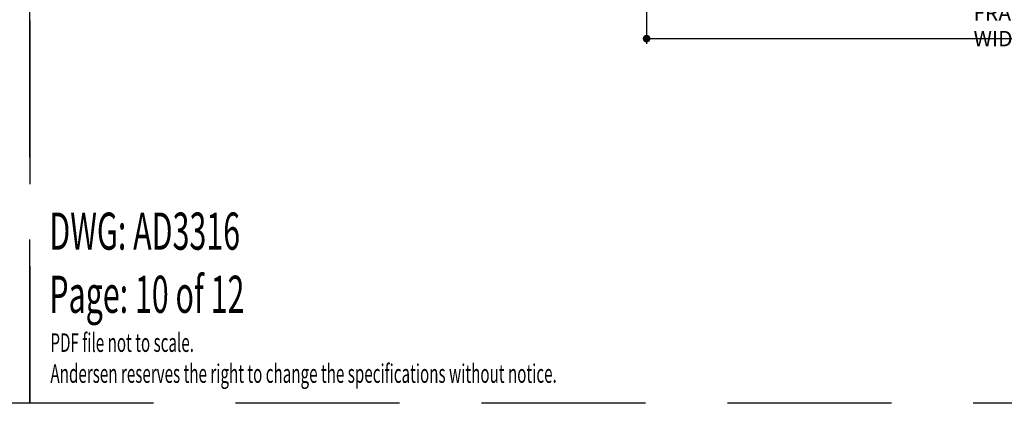
# Model space of a CAD drawing. Extents: x 0 to 169, y 0 to 171.
# Drawn here: x 135 to 153, y 76 to 83 of the extents above; entities that cross this region are included whole.
import ezdxf

# ---------------------------------------------------------------- set-up
doc = ezdxf.new("R2010")
doc.units = 0
doc.header["$LTSCALE"] = 6
doc.header["$MEASUREMENT"] = 0
doc.linetypes.add('DASHED', pattern=[0.75, 0.5, -0.25])
doc.layers.get('0').update_dxf_attribs({"linetype": 'CONTINUOUS'})
doc.layers.get('Defpoints').update_dxf_attribs({"linetype": 'CONTINUOUS', "lineweight": 5})
doc.layers.add('A-ANNO-DIMS', color=3, linetype='CONTINUOUS')
doc.layers.add('A-ANNO-TEXT-TITLE', color=4, linetype='CONTINUOUS')
doc.layers.add('PLOT VIEW', color=1, linetype='DASHED', plot=False)
doc.styles.add('SIMPLEX', font='SIMPLEX.shx', dxfattribs={"width": 0.75})
doc.dimstyles.new('Andersen Section', dxfattribs={"dimscale": 2.5, "dimtxt": 0.09375, "dimasz": 0.046875, "dimexe": 0.03125, "dimexo": 0.0625, "dimgap": 0.03125, "dimtad": 1, "dimdec": 5, "dimzin": 3, "dimdsep": 46, "dimlunit": 4, "dimtxsty": 'SIMPLEX', "dimblk": 'DOT', "dimcen": 0, "dimclrd": 256, "dimclre": 256, "dimadec": 0, "dimazin": 0, "dimtfac": 1, "dimtdec": 5, "dimtmove": 0, "dimatfit": 0, "dimldrblk": 'DOT', "dimfxl": 0, "dimfrac": 2, "dimtolj": 1, "dimtzin": 4, "dimlwd": -1, "dimlwe": -1, "dimarcsym": 0})

# ---------------------------------------------------------------- blocks, each defined once
blk = doc.blocks.new('_DOT')
at = {"color": 0, "linetype": 'ByBlock'}
blk.add_line((-0.5, 0), (-1, 0), dxfattribs=at)
at = {"color": 0, "linetype": 'ByBlock', "const_width": 0.5}
blk.add_lwpolyline([(-0.25, 0, 1), (0.25, 0, 1)], format="xyb", close=True, dxfattribs=at)
blk = doc.blocks.new('*D564')
at = {"layer": 'A-ANNO-DIMS', "transparency": 16777216}
for p, q in [((146.335, 85.513), (146.335, 82.602)), ((159.523, 85.511), (159.523, 82.602)), ((146.476, 82.695), (159.383, 82.695))]:
    blk.add_line(p, q, dxfattribs=at)
at = {"layer": 'Defpoints', "color": 0, "transparency": 16777216}
for p in [(146.335, 85.701), (159.523, 85.699), (159.523, 82.695)]:
    blk.add_point(p, dxfattribs=at)
at = {"layer": 'A-ANNO-DIMS', "transparency": 16777216, "xscale": 0.140625, "yscale": 0.140625, "zscale": 0.140625, "rotation": 180}
blk.add_blockref('_DOT', (146.335, 82.695), dxfattribs=at)
at = {"layer": 'A-ANNO-DIMS', "transparency": 16777216, "xscale": 0.140625, "yscale": 0.140625, "zscale": 0.140625}
blk.add_blockref('_DOT', (159.523, 82.695), dxfattribs=at)
at = {"layer": 'A-ANNO-DIMS', "color": 0, "transparency": 16777216, "insert": (152.929, 82.93), "char_height": 0.28125, "attachment_point": 5, "style": 'SIMPLEX'}
blk.add_mtext('\\A1;FRAME WIDTH', dxfattribs=at)
blk = doc.blocks.new('disclaimer')
at = {"layer": 'A-ANNO-TEXT-TITLE', "insert": (10, 10), "char_height": 9.0645, "width": 370.0956, "attachment_point": 7, "style": 'SIMPLEX'}
blk.add_mtext('{\\W0.6;\\T1.15;PDF file not to scale.\\PAndersen reserves the right to change the specifications without notice.}', dxfattribs=at)

msp = doc.modelspace()

# ---------------------------------------------------------------- linework, layer by layer
at = {"layer": 'PLOT VIEW'}
for points in [[(101.287986, 123.52996), (135.050655, 123.52996), (135.050655, 76.018445), (101.287986, 76.018445)], [(135.050655, 123.52996), (168.813324, 123.52996), (168.813324, 76.018445), (135.050655, 76.018445)]]:
    msp.add_lwpolyline(points, close=True, dxfattribs=at)

# ---------------------------------------------------------------- block references
at = {"layer": 'A-ANNO-TEXT-TITLE', "xscale": 0.03750000000000001, "yscale": 0.03750000000000001, "zscale": 0.03750000000000001}
msp.add_blockref('disclaimer', (135.050655, 76.018445), dxfattribs=at)

# ---------------------------------------------------------------- texts
at = {"layer": 'A-ANNO-TEXT-TITLE', "char_height": 0.67983778, "width": 7.72188014, "attachment_point": 7, "style": 'SIMPLEX'}
for s, insert in [('{\\W0.6;\\T1.15;DWG: AD3316}', (135.404917, 78.830945)), ('{\\W0.6;\\T1.15;Page: 10 of 12}', (135.404917, 77.674785))]:
    msp.add_mtext(s, dxfattribs=dict(at, insert=insert))

# ---------------------------------------------------------------- dimensions: what is measured, and where the dimension line sits
at = {"layer": 'A-ANNO-DIMS'}
dim = msp.add_linear_dim(base=(159.523435, 82.695278), p1=(146.335496, 85.700737), p2=(159.523435, 85.698797), text='FRAME WIDTH', dimstyle='Andersen Section', override={"dimscale": 3}, dxfattribs=at)
dim.commit()
dim.dimension.update_dxf_attribs({"geometry": '*D564', "text_midpoint": (152.929466, 82.929653)})

doc.saveas('drawing.dxf')
